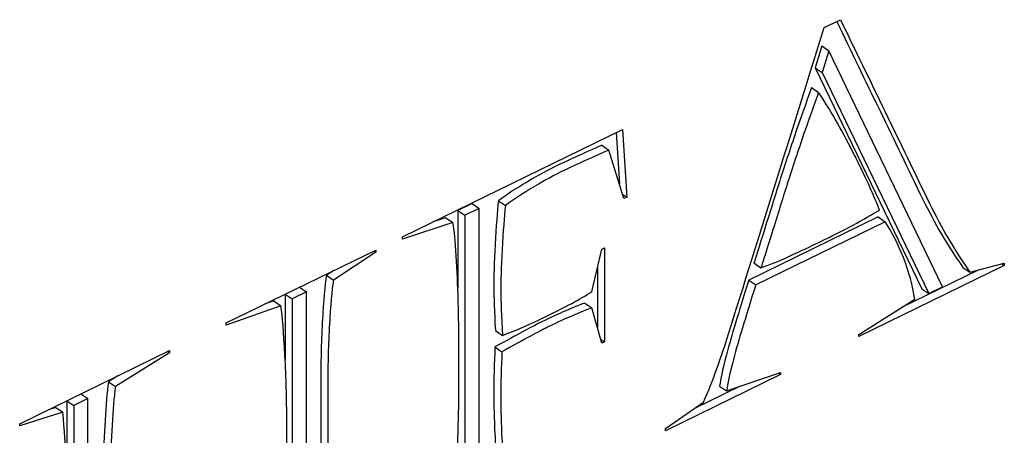
# Model space of a CAD drawing. Units: millimetres. Extents: x 63948 to 68653, y 2142 to 6138.
# Drawn here: x 67889 to 67907, y 2750 to 2758 of the extents above; entities that cross this region are included whole.
import ezdxf

# ---------------------------------------------------------------- set-up
doc = ezdxf.new("R2010")
doc.units = ezdxf.units.MM
doc.header["$LTSCALE"] = 15

msp = doc.modelspace()

# ---------------------------------------------------------------- linework, layer by layer
for p, q in [((67903.544, 2757.598), (67903.844, 2757.745)), ((67903.5, 2757.26), (67903.374, 2756.857)), ((67903.5, 2757.26), (67903.629, 2757.172)), ((67903.629, 2757.172), (67903.503, 2756.769)), ((67905.731, 2752.809), (67903.629, 2757.172)), ((67903.374, 2756.857), (67905.346, 2752.772)), ((67903.374, 2756.857), (67903.503, 2756.769)), ((67903.503, 2756.769), (67905.475, 2752.684)), ((67903.31, 2756.49), (67903.44, 2756.401)), ((67895.753, 2753.729), (67899.821, 2755.716)), ((67899.701, 2755.658), (67899.76, 2754.711)), ((67899.821, 2755.716), (67899.899, 2754.465)), ((67899.439, 2755.423), (67899.569, 2755.335)), ((67899.843, 2754.438), (67899.569, 2755.335)), ((67897.526, 2754.397), (67897.655, 2754.309)), ((67899.818, 2754.52), (67899.899, 2754.465)), ((67899.899, 2754.465), (67899.843, 2754.438)), ((67897.04, 2754.347), (67896.777, 2754.218)), ((67896.777, 2754.218), (67896.906, 2754.13)), ((67896.777, 2754.218), (67896.777, 2752.789)), ((67897.169, 2754.258), (67896.906, 2754.13)), ((67897.04, 2754.347), (67897.169, 2754.258)), ((67897.169, 2748.615), (67897.169, 2754.258)), ((67896.554, 2754.085), (67896.332, 2754.012)), ((67896.554, 2754.085), (67896.684, 2753.997)), ((67896.906, 2754.13), (67896.906, 2748.486)), ((67904.538, 2754.099), (67902.15, 2752.932)), ((67904.538, 2754.099), (67904.667, 2754.011)), ((67896.684, 2753.997), (67895.753, 2753.689)), ((67904.667, 2754.011), (67902.279, 2752.844)), ((67895.753, 2753.689), (67895.753, 2753.729)), ((67892.501, 2752.14), (67895.26, 2753.488)), ((67895.226, 2753.472), (67895.26, 2753.448)), ((67895.26, 2753.488), (67895.26, 2753.448)), ((67899.25, 2752.716), (67899.435, 2753.505)), ((67899.435, 2753.505), (67899.487, 2753.53)), ((67899.487, 2753.53), (67899.487, 2751.793)), ((67895.26, 2753.448), (67894.481, 2752.933)), ((67894.486, 2753.11), (67894.352, 2753.021)), ((67899.358, 2753.176), (67899.358, 2752.039)), ((67902.246, 2753.249), (67902.375, 2753.161)), ((67906.87, 2753.203), (67904.181, 2751.889)), ((67906.388, 2753.118), (67904.968, 2752.425)), ((67906.106, 2753.167), (67906.236, 2753.079)), ((67906.236, 2753.079), (67906.87, 2753.242)), ((67906.828, 2753.231), (67906.87, 2753.203)), ((67906.87, 2753.242), (67906.87, 2753.203)), ((67894.352, 2753.021), (67894.481, 2752.933)), ((67902.15, 2752.932), (67902.279, 2752.844)), ((67893.856, 2752.802), (67893.984, 2752.714)), ((67905.346, 2752.772), (67905.475, 2752.684)), ((67905.475, 2752.684), (67905.731, 2752.809)), ((67893.588, 2752.671), (67893.588, 2751.45)), ((67893.589, 2752.672), (67893.717, 2752.584)), ((67893.984, 2752.714), (67893.717, 2752.584)), ((67904.181, 2751.929), (67905.216, 2752.581)), ((67893.51, 2752.459), (67892.501, 2752.101)), ((67893.381, 2752.547), (67893.207, 2752.485)), ((67893.381, 2752.547), (67893.51, 2752.459)), ((67899.121, 2752.507), (67899.25, 2752.419)), ((67899.435, 2751.768), (67899.25, 2752.419)), ((67892.501, 2752.101), (67892.501, 2752.14)), ((67897.47, 2751.998), (67897.6, 2751.91)), ((67899.414, 2751.843), (67899.487, 2751.793)), ((67904.181, 2751.889), (67904.181, 2751.929)), ((67897.463, 2751.697), (67897.592, 2751.609)), ((67899.487, 2751.793), (67899.435, 2751.768)), ((67888.685, 2750.276), (67891.455, 2751.63)), ((67891.455, 2751.59), (67890.454, 2750.966)), ((67891.422, 2751.613), (67891.455, 2751.59)), ((67891.455, 2751.63), (67891.455, 2751.59)), ((67890.498, 2751.162), (67890.325, 2751.054)), ((67902.739, 2751.185), (67900.614, 2750.147)), ((67901.741, 2750.884), (67902.739, 2751.224)), ((67902.7, 2751.211), (67902.739, 2751.185)), ((67902.739, 2751.224), (67902.739, 2751.185)), ((67890.325, 2751.054), (67890.454, 2750.966)), ((67901.98, 2750.965), (67901.147, 2750.558)), ((67901.612, 2750.972), (67901.741, 2750.884)), ((67889.817, 2750.829), (67889.946, 2750.742)), ((67889.353, 2750.579), (67889.216, 2750.536)), ((67889.353, 2750.579), (67889.483, 2750.491)), ((67889.554, 2750.701), (67889.683, 2750.613)), ((67889.554, 2750.7), (67889.554, 2749.469)), ((67889.946, 2750.742), (67889.683, 2750.613)), ((67900.614, 2750.186), (67901.315, 2750.675)), ((67889.483, 2750.491), (67888.685, 2750.237)), ((67888.685, 2750.237), (67888.685, 2750.276)), ((67900.614, 2750.147), (67900.614, 2750.186))]:
    msp.add_line(p, q)
for points, knots in [([(67903.774, 2757.711), (67904.304, 2756.617), (67904.833, 2755.523), (67905.361, 2754.433), (67905.575, 2753.991), (67905.825, 2753.564), (67906.106, 2753.167)], [0.0058336, 0.0058336, 0.0058336, 0.0058336, 0.162339, 0.162339, 0.162339, 0.2267237, 0.2267237, 0.2267237, 0.2267237]), ([(67903.844, 2757.745), (67904.393, 2756.61), (67904.943, 2755.476), (67905.49, 2754.345), (67905.705, 2753.903), (67905.955, 2753.476), (67906.236, 2753.079)], [0, 0, 0, 0, 0.162339, 0.162339, 0.162339, 0.2267237, 0.2267237, 0.2267237, 0.2267237]), ([(67901.315, 2750.675), (67901.489, 2751.079), (67901.642, 2751.506), (67901.778, 2751.941), (67902.338, 2753.726), (67902.957, 2755.72), (67903.544, 2757.598)], [0.7642628, 0.7642628, 0.7642628, 0.7642628, 0.8059849, 0.8059849, 0.8059849, 0.9885722, 0.9885722, 0.9885722, 0.9885722]), ([(67903.31, 2756.49), (67903.242, 2756.304), (67903.146, 2756.039), (67903.04, 2755.727), (67902.939, 2755.429), (67902.82, 2755.078), (67902.732, 2754.799), (67902.642, 2754.513), (67902.558, 2754.24), (67902.446, 2753.886), (67902.354, 2753.592), (67902.312, 2753.456), (67902.279, 2753.352), (67902.267, 2753.313), (67902.256, 2753.279), (67902.246, 2753.249)], [0, 0, 0, 0, 0.0866388, 0.0866388, 0.0866388, 0.1851393, 0.1851393, 0.1851393, 0.2812025, 0.2812025, 0.2812025, 0.3363348, 0.3363348, 0.3363348, 0.3566628, 0.3566628, 0.3566628, 0.3566628]), ([(67903.44, 2756.401), (67903.371, 2756.216), (67903.275, 2755.951), (67903.169, 2755.639), (67903.068, 2755.341), (67902.949, 2754.99), (67902.861, 2754.711), (67902.771, 2754.425), (67902.687, 2754.152), (67902.576, 2753.798), (67902.483, 2753.503), (67902.441, 2753.368), (67902.408, 2753.264), (67902.396, 2753.225), (67902.385, 2753.191), (67902.375, 2753.161)], [0, 0, 0, 0, 0.0866388, 0.0866388, 0.0866388, 0.1851393, 0.1851393, 0.1851393, 0.2812025, 0.2812025, 0.2812025, 0.3363348, 0.3363348, 0.3363348, 0.3566628, 0.3566628, 0.3566628, 0.3566628]), ([(67904.563, 2754.23), (67904.474, 2754.468), (67904.327, 2754.793), (67904.134, 2755.179), (67904.114, 2755.219), (67904.094, 2755.258), (67904.074, 2755.299), (67903.858, 2755.727), (67903.629, 2756.123), (67903.44, 2756.401)], [0.6400889, 0.6400889, 0.6400889, 0.6400889, 0.7975779, 0.7975779, 0.7975779, 0.8136366, 0.8136366, 0.8136366, 1, 1, 1, 1]), ([(67899.439, 2755.423), (67899.179, 2755.311), (67898.953, 2755.209), (67898.735, 2755.107), (67898.497, 2754.996), (67898.3, 2754.888), (67898.15, 2754.802), (67897.907, 2754.661), (67897.737, 2754.549), (67897.526, 2754.397)], [0.20738482, 0.20738482, 0.20738482, 0.20738482, 0.22869057, 0.22869057, 0.22869057, 0.24453718, 0.24453718, 0.24453718, 0.27031034, 0.27031034, 0.27031034, 0.27031034]), ([(67899.569, 2755.335), (67899.309, 2755.223), (67899.082, 2755.121), (67898.864, 2755.019), (67898.626, 2754.908), (67898.429, 2754.8), (67898.28, 2754.713), (67898.036, 2754.572), (67897.866, 2754.461), (67897.655, 2754.309)], [0.20738482, 0.20738482, 0.20738482, 0.20738482, 0.22869057, 0.22869057, 0.22869057, 0.24453718, 0.24453718, 0.24453718, 0.27031034, 0.27031034, 0.27031034, 0.27031034]), ([(67897.526, 2754.397), (67897.504, 2754.196), (67897.485, 2753.925), (67897.448, 2753.249), (67897.441, 2752.991), (67897.441, 2752.627), (67897.452, 2752.354), (67897.47, 2751.998)], [0.27031034, 0.27031034, 0.27031034, 0.27031034, 0.29347652, 0.29347652, 0.31664271, 0.31664271, 0.34304139, 0.34304139, 0.34304139, 0.34304139]), ([(67897.655, 2754.309), (67897.633, 2754.108), (67897.614, 2753.837), (67897.577, 2753.161), (67897.57, 2752.903), (67897.57, 2752.538), (67897.581, 2752.266), (67897.6, 2751.91)], [0.27031034, 0.27031034, 0.27031034, 0.27031034, 0.29347652, 0.29347652, 0.31664271, 0.31664271, 0.34304139, 0.34304139, 0.34304139, 0.34304139]), ([(67902.375, 2753.161), (67902.525, 2753.21), (67902.696, 2753.278), (67902.902, 2753.374), (67903.11, 2753.472), (67903.289, 2753.551), (67903.469, 2753.64), (67903.914, 2753.857), (67904.278, 2754.05), (67904.563, 2754.23)], [0.3566628, 0.3566628, 0.3566628, 0.3566628, 0.4240488, 0.4240488, 0.4240488, 0.4864558, 0.4864558, 0.4864558, 0.6400889, 0.6400889, 0.6400889, 0.6400889]), ([(67896.669, 2748.402), (67896.71, 2748.707), (67896.739, 2749.106), (67896.762, 2749.601), (67896.783, 2750.081), (67896.795, 2750.486), (67896.795, 2750.835), (67896.795, 2751.123), (67896.795, 2751.367), (67896.795, 2751.596), (67896.795, 2751.719), (67896.795, 2751.834), (67896.795, 2751.969), (67896.795, 2752.082), (67896.791, 2752.3), (67896.786, 2752.507), (67896.785, 2752.534), (67896.785, 2752.559), (67896.784, 2752.587), (67896.778, 2752.816), (67896.762, 2753.111), (67896.747, 2753.378), (67896.73, 2753.669), (67896.714, 2753.831), (67896.684, 2753.997)], [0.7965835, 0.7965835, 0.7965835, 0.7965835, 0.8329698, 0.8329698, 0.8329698, 0.8682567, 0.8682567, 0.8682567, 0.8924676, 0.8924676, 0.8924676, 0.9055667, 0.9055667, 0.9055667, 0.921957, 0.921957, 0.921957, 0.9240885, 0.9240885, 0.9240885, 0.9472163, 0.9472163, 0.9472163, 0.9679802, 0.9679802, 0.9679802, 0.9679802]), ([(67905.216, 2752.581), (67905.179, 2752.828), (67905.109, 2753.087), (67905.005, 2753.35), (67904.899, 2753.616), (67904.79, 2753.836), (67904.667, 2754.011)], [0.3962225, 0.3962225, 0.3962225, 0.3962225, 0.4282887, 0.4282887, 0.4282887, 0.46040339, 0.46040339, 0.46040339, 0.46040339]), ([(67894.481, 2752.933), (67894.45, 2752.748), (67894.425, 2752.458), (67894.404, 2752.1), (67894.403, 2752.072), (67894.401, 2752.043), (67894.4, 2752.013), (67894.38, 2751.644), (67894.374, 2751.263), (67894.374, 2750.961), (67894.374, 2750.537), (67894.374, 2750.181), (67894.374, 2749.837), (67894.374, 2749.563), (67894.374, 2749.292), (67894.374, 2748.986), (67894.374, 2748.667), (67894.346, 2748.424), (67894.27, 2748.154), (67894.2, 2747.907), (67894.117, 2747.717), (67893.993, 2747.511), (67893.98, 2747.488), (67893.966, 2747.466), (67893.951, 2747.443), (67893.847, 2747.28), (67893.742, 2747.144), (67893.64, 2747.025), (67893.54, 2746.91), (67893.386, 2746.761), (67893.224, 2746.628), (67893.064, 2746.496), (67892.888, 2746.376), (67892.735, 2746.278), (67892.715, 2746.266), (67892.696, 2746.254), (67892.675, 2746.241), (67892.517, 2746.141), (67892.218, 2745.982), (67891.945, 2745.848), (67891.481, 2745.621), (67891.076, 2745.476), (67890.703, 2745.412), (67890.393, 2745.358), (67890.196, 2745.394), (67890.022, 2745.482), (67889.971, 2745.508), (67889.923, 2745.539), (67889.876, 2745.579), (67889.675, 2745.747), (67889.572, 2746.045), (67889.572, 2746.473)], [0.7098417, 0.7098417, 0.7098417, 0.7098417, 0.7317043, 0.7317043, 0.7317043, 0.7334587, 0.7334587, 0.7334587, 0.7586468, 0.7586468, 0.7586468, 0.7874059, 0.7874059, 0.7874059, 0.8103868, 0.8103868, 0.8103868, 0.8311352, 0.8311352, 0.8311352, 0.8469613, 0.8469613, 0.8469613, 0.8486731, 0.8486731, 0.8486731, 0.8602784, 0.8602784, 0.8602784, 0.873962, 0.873962, 0.873962, 0.8874867, 0.8874867, 0.8874867, 0.8891986, 0.8891986, 0.8891986, 0.9088702, 0.9088702, 0.9088702, 0.9422593, 0.9422593, 0.9422593, 0.9649868, 0.9649868, 0.9649868, 0.9716435, 0.9716435, 0.9716435, 1, 1, 1, 1]), ([(67894.352, 2753.021), (67894.32, 2752.836), (67894.295, 2752.546), (67894.275, 2752.188), (67894.274, 2752.16), (67894.272, 2752.131), (67894.27, 2752.101), (67894.251, 2751.732), (67894.245, 2751.351), (67894.245, 2751.049), (67894.245, 2750.625), (67894.245, 2750.269), (67894.245, 2749.925), (67894.245, 2749.651), (67894.245, 2749.38), (67894.245, 2749.074), (67894.245, 2748.755), (67894.217, 2748.512), (67894.141, 2748.242), (67894.071, 2747.995), (67893.988, 2747.805), (67893.864, 2747.599), (67893.851, 2747.577), (67893.837, 2747.554), (67893.822, 2747.531), (67893.717, 2747.368), (67893.613, 2747.232), (67893.51, 2747.113), (67893.411, 2746.999), (67893.257, 2746.849), (67893.095, 2746.716), (67893.094, 2746.715), (67893.093, 2746.715), (67893.093, 2746.714)], [0.7098417, 0.7098417, 0.7098417, 0.7098417, 0.7317043, 0.7317043, 0.7317043, 0.7334587, 0.7334587, 0.7334587, 0.7586468, 0.7586468, 0.7586468, 0.7874059, 0.7874059, 0.7874059, 0.8103868, 0.8103868, 0.8103868, 0.8311352, 0.8311352, 0.8311352, 0.8469613, 0.8469613, 0.8469613, 0.8486731, 0.8486731, 0.8486731, 0.8602784, 0.8602784, 0.8602784, 0.873962, 0.873962, 0.873962, 0.8740305, 0.8740305, 0.8740305, 0.8740305]), ([(67902.15, 2752.932), (67902.053, 2752.621), (67901.973, 2752.358), (67901.905, 2752.138), (67901.838, 2751.919), (67901.794, 2751.758), (67901.737, 2751.548), (67901.732, 2751.532), (67901.728, 2751.515), (67901.723, 2751.498), (67901.66, 2751.265), (67901.631, 2751.112), (67901.612, 2750.972)], [0.55126176, 0.55126176, 0.55126176, 0.55126176, 0.57608891, 0.57608891, 0.57608891, 0.59576507, 0.59576507, 0.59576507, 0.59728556, 0.59728556, 0.59728556, 0.61511957, 0.61511957, 0.61511957, 0.61511957]), ([(67902.279, 2752.844), (67902.182, 2752.533), (67902.102, 2752.27), (67902.034, 2752.05), (67901.967, 2751.83), (67901.923, 2751.67), (67901.866, 2751.46), (67901.862, 2751.444), (67901.857, 2751.427), (67901.853, 2751.41), (67901.789, 2751.177), (67901.76, 2751.024), (67901.741, 2750.884)], [0.55126176, 0.55126176, 0.55126176, 0.55126176, 0.57608891, 0.57608891, 0.57608891, 0.59576507, 0.59576507, 0.59576507, 0.59728556, 0.59728556, 0.59728556, 0.61511957, 0.61511957, 0.61511957, 0.61511957]), ([(67892.23, 2746.099), (67892.523, 2746.261), (67892.779, 2746.433), (67893.009, 2746.638), (67893.255, 2746.856), (67893.405, 2747.029), (67893.554, 2747.261), (67893.699, 2747.486), (67893.806, 2747.729), (67893.877, 2747.994), (67893.952, 2748.275), (67893.984, 2748.576), (67893.984, 2748.847), (67893.984, 2749.921), (67893.984, 2751.441), (67893.984, 2752.714)], [0.0037263, 0.0037263, 0.0037263, 0.0037263, 0.0636309, 0.0636309, 0.0636309, 0.1177172, 0.1177172, 0.1177172, 0.1702119, 0.1702119, 0.1702119, 0.2261605, 0.2261605, 0.2261605, 0.5021552, 0.5021552, 0.5021552, 0.5021552]), ([(67893.717, 2752.584), (67893.717, 2751.318), (67893.717, 2750.052), (67893.717, 2748.725), (67893.717, 2748.129), (67893.613, 2747.712), (67893.369, 2747.265), (67893.134, 2746.835), (67892.753, 2746.465), (67892.23, 2746.15)], [0.5227933, 0.5227933, 0.5227933, 0.5227933, 0.7972457, 0.7972457, 0.7972457, 0.9005386, 0.9005386, 0.9005386, 1, 1, 1, 1]), ([(67897.6, 2751.91), (67897.837, 2751.995), (67898.111, 2752.117), (67898.757, 2752.432), (67899.031, 2752.578), (67899.25, 2752.716)], [0.34304139, 0.34304139, 0.34304139, 0.34304139, 0.36948601, 0.36948601, 0.39717508, 0.39717508, 0.39717508, 0.39717508]), ([(67890.454, 2750.966), (67890.428, 2750.763), (67890.406, 2750.526), (67890.391, 2750.253), (67890.376, 2749.98), (67890.365, 2749.689), (67890.354, 2749.382), (67890.344, 2749.097), (67890.336, 2748.855), (67890.336, 2748.647), (67890.336, 2748.392), (67890.336, 2748.159), (67890.336, 2747.961), (67890.336, 2747.625), (67890.336, 2747.349), (67890.336, 2746.977), (67890.336, 2746.689), (67890.371, 2746.487), (67890.438, 2746.326), (67890.469, 2746.25), (67890.509, 2746.183), (67890.562, 2746.124), (67890.691, 2745.982), (67890.824, 2745.921), (67890.983, 2745.902), (67891.036, 2745.896), (67891.094, 2745.894), (67891.159, 2745.9), (67891.409, 2745.923), (67891.681, 2746.005), (67891.978, 2746.15), (67892.491, 2746.401), (67892.892, 2746.736), (67893.18, 2747.153), (67893.406, 2747.481), (67893.545, 2747.879), (67893.594, 2748.3), (67893.61, 2748.434), (67893.617, 2748.566), (67893.617, 2748.708), (67893.617, 2749.063), (67893.617, 2749.498), (67893.617, 2749.908), (67893.617, 2750.098), (67893.617, 2750.279), (67893.617, 2750.453), (67893.617, 2750.732), (67893.606, 2751.116), (67893.584, 2751.531), (67893.559, 2751.984), (67893.54, 2752.25), (67893.51, 2752.459)], [0.2349833, 0.2349833, 0.2349833, 0.2349833, 0.2545929, 0.2545929, 0.2545929, 0.2742025, 0.2742025, 0.2742025, 0.2924378, 0.2924378, 0.2924378, 0.3086539, 0.3086539, 0.3086539, 0.3361883, 0.3361883, 0.3361883, 0.3541272, 0.3541272, 0.3541272, 0.3625519, 0.3625519, 0.3625519, 0.379365, 0.379365, 0.379365, 0.3850159, 0.3850159, 0.3850159, 0.4067234, 0.4067234, 0.4067234, 0.4442375, 0.4442375, 0.4442375, 0.4742179, 0.4742179, 0.4742179, 0.4837796, 0.4837796, 0.4837796, 0.5142458, 0.5142458, 0.5142458, 0.5283992, 0.5283992, 0.5283992, 0.5553058, 0.5553058, 0.5553058, 0.5810155, 0.5810155, 0.5810155, 0.5810155]), ([(67899.121, 2752.507), (67898.963, 2752.448), (67898.828, 2752.389), (67898.705, 2752.336), (67898.598, 2752.29), (67898.426, 2752.208), (67898.29, 2752.141), (67898.153, 2752.074), (67897.878, 2751.924), (67897.463, 2751.697)], [0.49947504, 0.49947504, 0.49947504, 0.49947504, 0.51427871, 0.51427871, 0.51427871, 0.534, 0.534, 0.534, 0.55381869, 0.55381869, 0.55381869, 0.55381869]), ([(67899.25, 2752.419), (67899.093, 2752.36), (67898.957, 2752.301), (67898.834, 2752.248), (67898.728, 2752.202), (67898.556, 2752.12), (67898.419, 2752.053), (67898.282, 2751.986), (67898.007, 2751.836), (67897.592, 2751.609)], [0.49947504, 0.49947504, 0.49947504, 0.49947504, 0.51427871, 0.51427871, 0.51427871, 0.534, 0.534, 0.534, 0.55381869, 0.55381869, 0.55381869, 0.55381869]), ([(67897.463, 2751.697), (67897.448, 2751.405), (67897.441, 2751.107), (67897.441, 2750.81), (67897.441, 2750.632), (67897.449, 2750.376), (67897.462, 2750.086), (67897.465, 2750.025), (67897.467, 2749.963), (67897.47, 2749.896), (67897.486, 2749.552), (67897.52, 2749.186), (67897.548, 2748.983)], [0.55381869, 0.55381869, 0.55381869, 0.55381869, 0.58646318, 0.58646318, 0.58646318, 0.60603731, 0.60603731, 0.60603731, 0.6102232, 0.6102232, 0.6102232, 0.63835836, 0.63835836, 0.63835836, 0.63835836]), ([(67897.592, 2751.609), (67897.577, 2751.316), (67897.57, 2751.019), (67897.57, 2750.722), (67897.57, 2750.543), (67897.579, 2750.287), (67897.591, 2749.998), (67897.594, 2749.936), (67897.597, 2749.875), (67897.6, 2749.808), (67897.615, 2749.464), (67897.649, 2749.098), (67897.677, 2748.894)], [0.55381869, 0.55381869, 0.55381869, 0.55381869, 0.58646318, 0.58646318, 0.58646318, 0.60603731, 0.60603731, 0.60603731, 0.6102232, 0.6102232, 0.6102232, 0.63835836, 0.63835836, 0.63835836, 0.63835836]), ([(67890.325, 2751.054), (67890.299, 2750.851), (67890.277, 2750.614), (67890.262, 2750.341), (67890.247, 2750.068), (67890.236, 2749.777), (67890.225, 2749.47), (67890.215, 2749.185), (67890.206, 2748.943), (67890.206, 2748.735), (67890.206, 2748.48), (67890.206, 2748.247), (67890.206, 2748.05), (67890.206, 2747.714), (67890.206, 2747.438), (67890.206, 2747.066), (67890.206, 2746.777), (67890.241, 2746.575), (67890.309, 2746.414), (67890.34, 2746.338), (67890.38, 2746.271), (67890.433, 2746.212), (67890.474, 2746.166), (67890.517, 2746.129), (67890.56, 2746.098)], [0.2349833, 0.2349833, 0.2349833, 0.2349833, 0.2545929, 0.2545929, 0.2545929, 0.2742025, 0.2742025, 0.2742025, 0.2924378, 0.2924378, 0.2924378, 0.3086539, 0.3086539, 0.3086539, 0.3361883, 0.3361883, 0.3361883, 0.3541272, 0.3541272, 0.3541272, 0.3625519, 0.3625519, 0.3625519, 0.3679965, 0.3679965, 0.3679965, 0.3679965]), ([(67889.683, 2750.613), (67889.683, 2749.266), (67889.683, 2747.918), (67889.683, 2746.532), (67889.683, 2746.104), (67889.795, 2745.85), (67889.98, 2745.697), (67890.037, 2745.649), (67890.101, 2745.612), (67890.176, 2745.583), (67890.404, 2745.494), (67890.817, 2745.511), (67891.344, 2745.699), (67891.471, 2745.745), (67891.604, 2745.798), (67891.737, 2745.858)], [0.500335, 0.500335, 0.500335, 0.500335, 0.7808853, 0.7808853, 0.7808853, 0.8580538, 0.8580538, 0.8580538, 0.8820382, 0.8820382, 0.8820382, 0.9770029, 0.9770029, 0.9770029, 1, 1, 1, 1]), ([(67891.737, 2745.909), (67891.388, 2745.758), (67891.08, 2745.678), (67890.799, 2745.681), (67890.506, 2745.684), (67890.323, 2745.775), (67890.172, 2745.958), (67890.024, 2746.137), (67889.946, 2746.452), (67889.946, 2746.799), (67889.946, 2747.992), (67889.946, 2749.438), (67889.946, 2750.742)], [0.0035791, 0.0035791, 0.0035791, 0.0035791, 0.0741093, 0.0741093, 0.0741093, 0.1390691, 0.1390691, 0.1390691, 0.2093122, 0.2093122, 0.2093122, 0.4807877, 0.4807877, 0.4807877, 0.4807877]), ([(67889.572, 2746.473), (67889.572, 2747.033), (67889.572, 2747.593), (67889.572, 2748.131), (67889.572, 2748.338), (67889.572, 2748.539), (67889.572, 2748.742), (67889.572, 2749.203), (67889.54, 2749.851), (67889.483, 2750.491)], [0, 0, 0, 0, 0.043612, 0.043612, 0.043612, 0.0603789, 0.0603789, 0.0603789, 0.105544, 0.105544, 0.105544, 0.105544])]:
    msp.add_open_spline(points, degree=3, knots=knots)

doc.saveas('drawing.dxf')
